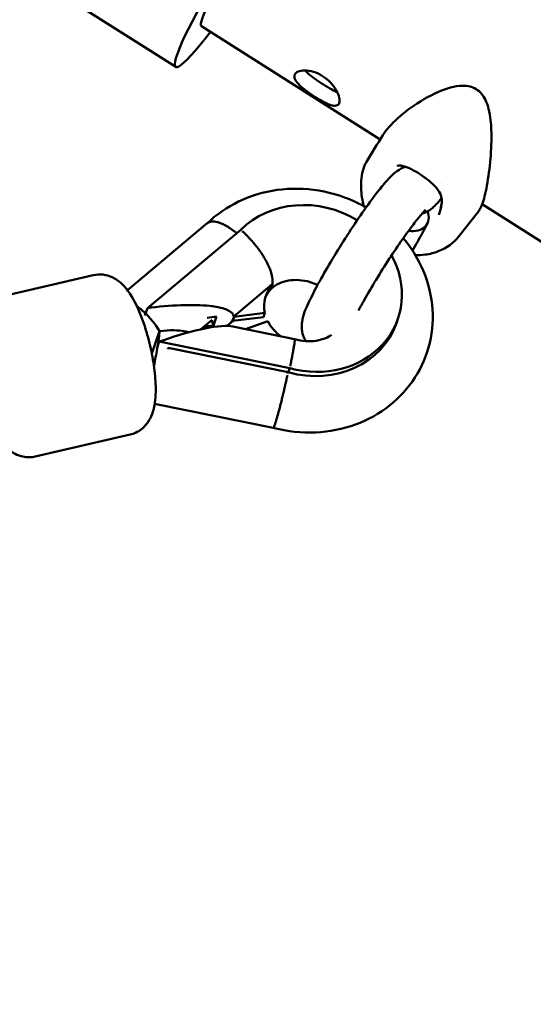
# Model space of a CAD drawing. Units: millimetres. Extents: x -722 to 15546, y 0 to 38738.
# Drawn here: x 4841 to 4948, y 26942 to 27147 of the extents above; entities that cross this region are included whole.
import ezdxf

# ---------------------------------------------------------------- set-up
doc = ezdxf.new("R2010")
doc.units = ezdxf.units.MM
doc.layers.add('MD_Visible', color=7, linetype='Continuous', lineweight=50)
doc.styles.get("Standard").update_dxf_attribs({"font": 'arial.ttf'})
doc.dimstyles.new('ISO-25 (BySec)', dxfattribs={"dimtxt": 120, "dimasz": 60, "dimexe": 1.25, "dimexo": 0.625, "dimgap": 80, "dimtad": 1, "dimlfac": 0.1, "dimrnd": 5, "dimtxsty": 'Standard', "dimcen": 0, "dimse1": 1, "dimse2": 1, "dimclrd": 256, "dimclre": 256, "dimclrt": 256, "dimadec": 0, "dimazin": 0, "dimtfac": 1, "dimtmove": 1, "dimatfit": 3, "dimldrblk": 'DOTBLANK', "dimfxl": 1, "dimlwd": 5, "dimlwe": 5, "dimarcsym": 0})

# ---------------------------------------------------------------- blocks, each defined once
blk = doc.blocks.new('CustomObjectsInViewport8_0')
at = {"layer": 'MD_Visible'}
for p, q in [((4873.58, 2086.06), (4525.72, 2306.62)), ((4878.94, 2094.5), (4916.05, 2070.97)), ((4937.2, 2057.56), (4937.2, 2057.56)), ((4937.23, 2057.54), (4959.45, 2043.45)), ((4936.46, 2056.05), (4932.27, 2050.73)), ((4863.55, 2039.68), (4880.14, 2053.6)), ((4867.7, 2035.99), (4887.08, 2052.24)), ((4836.74, 2038.25), (4856.45, 2042.82)), ((4885.68, 2034.22), (4893.65, 2040.91)), ((4893.54, 2040.44), (4893.39, 2040)), ((4893.69, 2040.88), (4893.54, 2040.44)), ((4893.66, 2040.91), (4893.69, 2040.88)), ((4867.7, 2035.99), (4867.17, 2034.46)), ((4868.45, 2036.08), (4867.7, 2035.99)), ((4892.11, 2034.97), (4885.72, 2034.19)), ((4892.11, 2034.97), (4891.81, 2034.1)), ((4878.74, 2031.54), (4881.14, 2033.56)), ((4882.07, 2034.2), (4880.08, 2033.96)), ((4881.1, 2033.43), (4880.97, 2033.41)), ((4881.1, 2033.43), (4881.14, 2033.56)), ((4881.1, 2033.43), (4881.44, 2032.39)), ((4881.44, 2032.39), (4882.07, 2034.2)), ((4885.53, 2033.33), (4884.65, 2032.6)), ((4885.41, 2033.32), (4885.38, 2033.35)), ((4891.81, 2034.1), (4885.41, 2033.32)), ((4885.56, 2033.76), (4885.41, 2033.32)), ((4885.72, 2034.19), (4885.56, 2033.76)), ((4885.72, 2034.19), (4885.68, 2034.22)), ((4888.1, 2031.61), (4892.72, 2033.25)), ((4919.44, 2032.87), (4919.75, 2033.74)), ((4868.61, 2026.56), (4870.23, 2031.21)), ((4876.41, 2030.97), (4875.29, 2031.2)), ((4881.44, 2032.39), (4879.46, 2032.14)), ((4898.28, 2029.55), (4885.45, 2032.15)), ((4870.17, 2029), (4869.64, 2027.48)), ((4870.17, 2029), (4870.87, 2029.25)), ((4897.26, 2023.51), (4870.17, 2029)), ((4872.01, 2027.7), (4871.93, 2027.45)), ((4896.96, 2022.64), (4872.01, 2027.7)), ((4897.26, 2023.51), (4896.96, 2022.64)), ((4893.81, 2011.11), (4869.2, 2016.1)), ((4844.41, 2005.13), (4864.12, 2009.69))]:
    blk.add_line(p, q, dxfattribs=at)
for centre, major_axis, ratio, start_param, end_param in [((4890.29, 2112.41), (16.71, 26.35), 0.095846, 1.342517, 3.965326), ((4921.41, 2055.83), (-4.46, 2.25), 0.709986, 2.025574, 3.825577), ((4900.11, 2035.88), (-7.79, 2.71), 0.88719, 5.918007, 6.778692), ((4899.81, 2035.01), (-7.79, 2.71), 0.88719, 5.918007, 6.220104), ((4900.11, 2035.88), (-7.79, 2.71), 0.88719, 0.734507, 1.260125), ((4869.27, 2024.64), (17.39, 6.77), 0.202001, 0.304603, 1.400491)]:
    blk.add_ellipse(centre, major_axis=major_axis, ratio=ratio, start_param=start_param, end_param=end_param, dxfattribs=at)
at = {"layer": 'MD_Visible', "extrusion": (0, 0, -1)}
for centre, major_axis, ratio, start_param, end_param in [((4890.29, 2112.41), (-11.35, -17.9), 0.095846, 0, 1.521753), ((4901.56, 2040.05), (18.19, -6.31), 0.88719, 3.549129, 4.950723), ((4901.56, 2040.05), (18.19, -6.31), 0.88719, 5.50308, 7.783207), ((4900.11, 2035.88), (7.84, -2.72), 0.88719, 3.507122, 3.507474), ((4866.85, 2031.47), (-18.77, -2.82), 0.229269, 1.690492, 3.261289), ((4866.1, 2031.38), (-5.14, 6.13), 0.4076, 1.010162, 1.280202), ((4866.1, 2031.38), (-5.14, 6.13), 0.4076, 1.280202, 1.925736), ((4866.85, 2031.47), (-18.77, -2.82), 0.229269, 3.261289, 3.566933), ((4878.18, 2040.97), (-6.79, 8.1), 0.4076, 2.902527, 2.997231), ((4878.18, 2040.97), (-6.79, 8.1), 0.4076, 2.807823, 2.902527), ((4901.26, 2039.18), (18.19, -6.31), 0.88719, 0, 1.500022), ((4868.57, 2024.39), (1.59, 7.84), 0.069402, 0.501882, 1.147416), ((4859.87, 2026.16), (16.74, 4.25), 0.179637, 5.424316, 5.926198), ((4868.57, 2024.39), (1.59, 7.84), 0.069402, 1.147416, 1.610689), ((4895.66, 2018.9), (1.87, 7.78), 0.051032, 1.056744, 1.094066)]:
    blk.add_ellipse(centre, major_axis=major_axis, ratio=ratio, start_param=start_param, end_param=end_param, dxfattribs=at)
at = {"layer": 'MD_Visible'}
for points, knots in [([(4898.29, 2084.41), (4898.29, 2084.41), (4898.29, 2084.41), (4898.19, 2084.14), (4898.22, 2083.8), (4898.57, 2083.08), (4898.89, 2082.68), (4899.66, 2081.92), (4900.17, 2081.5), (4901.3, 2080.66), (4901.92, 2080.24), (4902.5, 2079.87), (4903.08, 2079.5), (4903.7, 2079.13), (4904.85, 2078.53), (4905.38, 2078.29), (4906.24, 2078.02), (4906.64, 2077.96), (4907.23, 2078.09), (4907.44, 2078.28), (4907.54, 2078.55), (4907.54, 2078.55), (4907.54, 2078.55)], [-0.832863, -0.832863, -0.832863, -0.832863, -0.832831, -0.832831, -0.624641, -0.624641, -0.41645, -0.41645, -0.208225, -0.208225, 0, 0, 0, 0.208225, 0.208225, 0.41645, 0.41645, 0.624641, 0.624641, 0.832831, 0.832831, 0.832863, 0.832863, 0.832863, 0.832863]), ([(4904.09, 2084.17), (4903.5, 2084.54), (4902.84, 2084.85), (4901.55, 2085.25), (4900.92, 2085.34), (4899.87, 2085.34), (4899.37, 2085.26), (4898.63, 2084.92), (4898.39, 2084.68), (4898.29, 2084.41)], [-1.665663, -1.665663, -1.665663, -1.665663, -1.4574381, -1.4574381, -1.2492133, -1.2492133, -1.0410224, -1.0410224, -0.8328625, -0.8328625, -0.8328625, -0.8328625]), ([(4907.14, 2080.8), (4906.8, 2080.95), (4906.43, 2081.14), (4905.47, 2081.67), (4904.85, 2082.04), (4904.27, 2082.41), (4903.68, 2082.78), (4903.06, 2083.2), (4901.91, 2084.02), (4901.4, 2084.42), (4900.81, 2084.97), (4900.63, 2085.16), (4900.48, 2085.34)], [2.9833256, 2.9833256, 2.9833256, 2.9833256, 3.129484, 3.129484, 3.3381525, 3.3381525, 3.3381525, 3.5468209, 3.5468209, 3.7554894, 3.7554894, 3.8589365, 3.8589365, 3.8589365, 3.8589365]), ([(4907.54, 2078.55), (4907.64, 2078.82), (4907.65, 2079.21), (4907.44, 2080.14), (4907.22, 2080.68), (4906.64, 2081.71), (4906.23, 2082.28), (4905.25, 2083.33), (4904.67, 2083.8), (4904.09, 2084.17)], [-2.4984634, -2.4984634, -2.4984634, -2.4984634, -2.2903035, -2.2903035, -2.0821126, -2.0821126, -1.8738878, -1.8738878, -1.665663, -1.665663, -1.665663, -1.665663]), ([(4916.6, 2071.86), (4917.29, 2072.99), (4918.36, 2074.2), (4921.01, 2076.59), (4922.62, 2077.81), (4926.28, 2080.06), (4928.4, 2081.16), (4931.5, 2082), (4932.35, 2082.16), (4933.72, 2082.17), (4934.25, 2082.12), (4935.06, 2081.9), (4935.35, 2081.79), (4936.09, 2081.43), (4936.52, 2081.12), (4937.21, 2080.42), (4937.49, 2080.02), (4938.01, 2079.1), (4938.23, 2078.56), (4938.66, 2077.2), (4938.82, 2076.36), (4939.11, 2074.16), (4939.17, 2072.77), (4939.16, 2069.4), (4939.03, 2067.41), (4938.62, 2063.58), (4938.32, 2061.73), (4937.68, 2058.81), (4937.34, 2057.68), (4936.8, 2056.55), (4936.64, 2056.28), (4936.46, 2056.05)], [0, 0, 0, 0, 0.716642, 0.716642, 1.419721, 1.419721, 2.144989, 2.144989, 2.403819, 2.403819, 2.560739, 2.560739, 2.655559, 2.655559, 2.808368, 2.808368, 2.951942, 2.951942, 3.125513, 3.125513, 3.379861, 3.379861, 3.798582, 3.798582, 4.435657, 4.435657, 5.154464, 5.154464, 5.836987, 5.836987, 6.090241, 6.090241, 6.090241, 6.090241]), ([(4912.64, 2057.16), (4912.57, 2057.44), (4912.51, 2057.7), (4912.17, 2059.37), (4912.07, 2060.68), (4912.14, 2063.39), (4912.41, 2064.72), (4912.99, 2065.96), (4913.09, 2066.15), (4913.2, 2066.33)], [3.302228, 3.302228, 3.302228, 3.302228, 3.413049, 3.413049, 4.006599, 4.006599, 4.804686, 4.804686, 4.959004, 4.959004, 4.959004, 4.959004]), ([(4928.23, 2055.35), (4928.67, 2056.53), (4928.95, 2057.58), (4928.81, 2058.96), (4928.71, 2059.34), (4928.28, 2060.24), (4927.92, 2060.77), (4927.04, 2061.68), (4926.7, 2062), (4926.08, 2062.52), (4925.84, 2062.71), (4925.39, 2063.04), (4925.2, 2063.19), (4924.65, 2063.57), (4924.28, 2063.81), (4923.61, 2064.23), (4923.29, 2064.41), (4922.7, 2064.74), (4922.41, 2064.88), (4921.84, 2065.15), (4921.56, 2065.26), (4920.99, 2065.45), (4920.72, 2065.52), (4920.18, 2065.59), (4919.94, 2065.58), (4919.69, 2065.51), (4919.63, 2065.49), (4919.57, 2065.46)], [0, 0, 0, 0, 0.912663, 0.912663, 1.270892, 1.270892, 1.669784, 1.669784, 1.858042, 1.858042, 1.962387, 1.962387, 2.037992, 2.037992, 2.16666, 2.16666, 2.279324, 2.279324, 2.395526, 2.395526, 2.534103, 2.534103, 2.715216, 2.715216, 2.969347, 2.969347, 3.05972, 3.05972, 3.05972, 3.05972]), ([(4921.34, 2065.33), (4921.22, 2065.3), (4921.12, 2065.26), (4920.58, 2065.05), (4920.27, 2064.88), (4919.53, 2064.43), (4919.21, 2064.17), (4918.59, 2063.63), (4918.3, 2063.34), (4917.71, 2062.73), (4917.41, 2062.39), (4916.77, 2061.66), (4916.44, 2061.26), (4915.76, 2060.41), (4915.41, 2059.96), (4914.08, 2058.22), (4913.03, 2056.76), (4910.91, 2053.69), (4909.85, 2052.08), (4907.77, 2048.84), (4906.76, 2047.2), (4904.86, 2044.02), (4903.98, 2042.47), (4902.41, 2039.59), (4901.73, 2038.26), (4900.55, 2035.69), (4900.07, 2034.81), (4899.77, 2032.77), (4899.74, 2032.42), (4899.77, 2031.48), (4899.82, 2030.87), (4900.27, 2029.76), (4900.43, 2029.43), (4900.66, 2029.1)], [0.541038, 0.541038, 0.541038, 0.541038, 0.555671, 0.555671, 0.621532, 0.621532, 0.739321, 0.739321, 0.86593, 0.86593, 0.998142, 0.998142, 1.132956, 1.132956, 1.26616, 1.26616, 1.618175, 1.618175, 1.950863, 1.950863, 2.279847, 2.279847, 2.610695, 2.610695, 2.952517, 2.952517, 3.357423, 3.357423, 3.42894, 3.42894, 3.500962, 3.500962, 3.527286, 3.527286, 3.527286, 3.527286]), ([(4880.11, 2053.57), (4882.02, 2055.42), (4884.25, 2056.95), (4889.16, 2059.31), (4891.88, 2060.12), (4897.51, 2060.9), (4900.45, 2060.85), (4906.22, 2059.89), (4909.06, 2058.97), (4912.19, 2057.41), (4912.67, 2057.16), (4913.14, 2056.89)], [0.173117, 0.173117, 0.173117, 0.173117, 0.479527, 0.479527, 0.799859, 0.799859, 1.130622, 1.130622, 1.466962, 1.466962, 1.528519, 1.528519, 1.528519, 1.528519]), ([(4928.82, 2058.79), (4928.42, 2058.31), (4928.04, 2057.89), (4927.21, 2057.04), (4926.89, 2056.64), (4925.58, 2055.92), (4925.25, 2055.76), (4924.76, 2055.61)], [2.0713085, 2.0713085, 2.0713085, 2.0713085, 2.2981695, 2.2981695, 2.5406272, 2.5406272, 2.6037767, 2.6037767, 2.6037767, 2.6037767]), ([(4928.62, 2056.86), (4928.68, 2057.02), (4928.74, 2057.25), (4928.82, 2057.61), (4928.84, 2057.71), (4928.86, 2057.81)], [0, 0, 0, 0, 0.1392899, 0.1392899, 0.189156, 0.189156, 0.189156, 0.189156]), ([(4925.49, 2056.37), (4925.49, 2056.37), (4925.49, 2056.37), (4925.48, 2056.37), (4925.41, 2056.3), (4925.12, 2056.01), (4924.86, 2055.72), (4924.1, 2054.83), (4923.56, 2054.16), (4922.25, 2052.44), (4921.47, 2051.36), (4919.77, 2048.94), (4918.86, 2047.58), (4917.02, 2044.76), (4916.1, 2043.3), (4914.35, 2040.43), (4913.53, 2039.02), (4912.35, 2036.94), (4911.93, 2036.18), (4911.57, 2035.49)], [0.722008, 0.722008, 0.722008, 0.722008, 0.7252, 0.7252, 0.839495, 0.839495, 1.020662, 1.020662, 1.272272, 1.272272, 1.563549, 1.563549, 1.869665, 1.869665, 2.180358, 2.180358, 2.490674, 2.490674, 2.680636, 2.680636, 2.680636, 2.680636]), ([(4886.23, 2051.53), (4886.02, 2051.71), (4885.81, 2051.88), (4885.59, 2052.04), (4885.34, 2052.24), (4885.08, 2052.42), (4884.83, 2052.59), (4884.66, 2052.7), (4884.49, 2052.81), (4884.32, 2052.91), (4884.09, 2053.05), (4883.86, 2053.18), (4883.63, 2053.3), (4883.36, 2053.43), (4883.1, 2053.55), (4882.85, 2053.64), (4882.64, 2053.72), (4882.44, 2053.78), (4882.25, 2053.83), (4882.23, 2053.84), (4882.22, 2053.84), (4882.21, 2053.84), (4882.01, 2053.89), (4881.82, 2053.93), (4881.64, 2053.95), (4881.43, 2053.97), (4881.22, 2053.97), (4881.04, 2053.95), (4880.89, 2053.94), (4880.74, 2053.9), (4880.61, 2053.86), (4880.6, 2053.86), (4880.59, 2053.85), (4880.59, 2053.85), (4880.45, 2053.8), (4880.33, 2053.74), (4880.22, 2053.66), (4880.2, 2053.64), (4880.17, 2053.62), (4880.14, 2053.6)], [-2.455605, -2.455605, -2.455605, -2.455605, -2.36899, -2.36899, -2.36899, -2.265181, -2.265181, -2.265181, -2.195528, -2.195528, -2.195528, -2.098554, -2.098554, -2.098554, -1.984013, -1.984013, -1.984013, -1.889248, -1.889248, -1.889248, -1.8829, -1.8829, -1.8829, -1.786073, -1.786073, -1.786073, -1.671263, -1.671263, -1.671263, -1.576432, -1.576432, -1.576432, -1.570456, -1.570456, -1.570456, -1.473967, -1.473967, -1.473967, -1.450015, -1.450015, -1.450015, -1.450015]), ([(4922.77, 2047.92), (4923.53, 2049.22), (4924.23, 2050.47), (4925.22, 2052.31), (4925.56, 2052.96), (4925.88, 2053.58)], [5.5001623, 5.5001623, 5.5001623, 5.5001623, 5.7738626, 5.7738626, 5.9341195, 5.9341195, 5.9341195, 5.9341195]), ([(4887.39, 2051.96), (4887.57, 2051.81), (4887.74, 2051.65), (4887.91, 2051.48), (4888.08, 2051.32), (4888.25, 2051.15), (4888.42, 2050.98), (4888.54, 2050.86), (4888.66, 2050.73), (4888.78, 2050.6), (4888.88, 2050.5), (4888.97, 2050.4), (4889.06, 2050.3), (4889.15, 2050.2), (4889.24, 2050.1), (4889.33, 2050), (4889.37, 2049.96), (4889.41, 2049.92), (4889.45, 2049.88), (4889.58, 2049.73), (4889.7, 2049.58), (4889.83, 2049.43), (4889.91, 2049.33), (4889.99, 2049.23), (4890.07, 2049.14), (4890.19, 2048.99), (4890.31, 2048.83), (4890.43, 2048.68), (4890.55, 2048.53), (4890.66, 2048.38), (4890.78, 2048.23), (4890.89, 2048.07), (4891, 2047.92), (4891.11, 2047.77), (4891.14, 2047.72), (4891.18, 2047.67), (4891.21, 2047.62), (4891.33, 2047.44), (4891.45, 2047.27), (4891.56, 2047.09), (4891.68, 2046.91), (4891.79, 2046.74), (4891.9, 2046.56), (4891.99, 2046.4), (4892.08, 2046.25), (4892.17, 2046.09), (4892.26, 2045.94), (4892.34, 2045.79), (4892.42, 2045.64), (4892.47, 2045.54), (4892.53, 2045.44), (4892.57, 2045.34), (4892.63, 2045.24), (4892.68, 2045.14), (4892.72, 2045.04), (4892.77, 2044.94), (4892.82, 2044.84), (4892.86, 2044.74), (4892.88, 2044.7), (4892.9, 2044.65), (4892.92, 2044.61), (4892.99, 2044.46), (4893.05, 2044.32), (4893.1, 2044.18), (4893.16, 2044.03), (4893.21, 2043.89), (4893.26, 2043.76), (4893.31, 2043.62), (4893.35, 2043.48), (4893.39, 2043.35), (4893.4, 2043.3), (4893.42, 2043.26), (4893.43, 2043.22), (4893.47, 2043.09), (4893.5, 2042.96), (4893.53, 2042.83), (4893.55, 2042.75), (4893.57, 2042.66), (4893.58, 2042.58), (4893.6, 2042.5), (4893.62, 2042.42), (4893.63, 2042.34), (4893.64, 2042.26), (4893.65, 2042.18), (4893.66, 2042.1), (4893.67, 2042.06), (4893.67, 2042.01), (4893.68, 2041.97), (4893.69, 2041.85), (4893.69, 2041.74), (4893.7, 2041.63), (4893.7, 2041.51), (4893.7, 2041.41), (4893.69, 2041.3), (4893.69, 2041.19), (4893.68, 2041.09), (4893.67, 2040.99), (4893.66, 2040.96), (4893.66, 2040.93), (4893.65, 2040.91)], [-0.00007225, -0.00007225, -0.00007225, -0.00007225, 0.00064444, 0.00064444, 0.00064444, 0.00136483, 0.00136483, 0.00136483, 0.00189717, 0.00189717, 0.00189717, 0.00230434, 0.00230434, 0.00230434, 0.00271194, 0.00271194, 0.00271194, 0.00288188, 0.00288188, 0.00288188, 0.00347722, 0.00347722, 0.00347722, 0.00386659, 0.00386659, 0.00386659, 0.00446194, 0.00446194, 0.00446194, 0.0050556, 0.0050556, 0.0050556, 0.00564436, 0.00564436, 0.00564436, 0.00583601, 0.00583601, 0.00583601, 0.0065101, 0.0065101, 0.0065101, 0.00719343, 0.00719343, 0.00719343, 0.00780543, 0.00780543, 0.00780543, 0.00840215, 0.00840215, 0.00840215, 0.00879015, 0.00879015, 0.00879015, 0.00919096, 0.00919096, 0.00919096, 0.00959127, 0.00959127, 0.00959127, 0.00977486, 0.00977486, 0.00977486, 0.0103684, 0.0103684, 0.0103684, 0.01096458, 0.01096458, 0.01096458, 0.01156202, 0.01156202, 0.01156202, 0.01174428, 0.01174428, 0.01174428, 0.01233473, 0.01233473, 0.01233473, 0.01272899, 0.01272899, 0.01272899, 0.013112, 0.013112, 0.013112, 0.01349521, 0.01349521, 0.01349521, 0.0137137, 0.0137137, 0.0137137, 0.01431124, 0.01431124, 0.01431124, 0.01491033, 0.01491033, 0.01491033, 0.01550898, 0.01550898, 0.01550898, 0.01568312, 0.01568312, 0.01568312, 0.01568312]), ([(4920.86, 2050.48), (4922.11, 2048.99), (4923.21, 2047.37), (4925.41, 2043.17), (4926.31, 2040.48), (4927.12, 2035.06), (4927.07, 2032.34), (4926.06, 2027.13), (4925.13, 2024.65), (4922.48, 2020.13), (4920.77, 2018.09), (4916.74, 2014.62), (4914.4, 2013.2), (4909.31, 2011.1), (4906.53, 2010.45), (4900.82, 2009.98), (4897.89, 2010.18), (4894.63, 2010.91), (4894.22, 2011.01), (4893.81, 2011.11)], [1.912301, 1.912301, 1.912301, 1.912301, 2.135392, 2.135392, 2.45682, 2.45682, 2.765737, 2.765737, 3.066488, 3.066488, 3.367973, 3.367973, 3.678357, 3.678357, 4.000846, 4.000846, 4.333018, 4.333018, 4.380984, 4.380984, 4.380984, 4.380984]), ([(4932.27, 2050.73), (4931.35, 2049.55), (4929.95, 2048.48), (4927.3, 2047.45), (4926.4, 2047.2), (4924.76, 2046.99), (4924.08, 2046.95), (4923.36, 2046.99)], [0, 0, 0, 0, 0.905922, 0.905922, 1.302329, 1.302329, 1.560579, 1.560579, 1.560579, 1.560579]), ([(4856.45, 2042.82), (4857.14, 2042.98), (4857.85, 2043), (4859.21, 2042.84), (4859.84, 2042.63), (4861.08, 2042.06), (4861.62, 2041.67), (4862.92, 2040.55), (4863.5, 2039.8), (4865.04, 2037.5), (4865.84, 2035.78), (4867.1, 2032.41), (4867.59, 2030.86), (4868.39, 2027.74), (4868.71, 2026.19), (4869.19, 2023.14), (4869.34, 2021.64), (4869.46, 2018.66), (4869.41, 2017.22), (4868.99, 2014.92), (4868.77, 2014.04), (4868.05, 2012.63), (4867.77, 2012.18), (4866.88, 2011.12), (4866.17, 2010.5), (4864.9, 2009.92), (4864.52, 2009.78), (4864.12, 2009.69)], [3.401101, 3.401101, 3.401101, 3.401101, 3.49768, 3.49768, 3.60517, 3.60517, 3.751088, 3.751088, 4.016427, 4.016427, 4.511265, 4.511265, 4.882776, 4.882776, 5.236012, 5.236012, 5.594065, 5.594065, 5.987858, 5.987858, 6.234545, 6.234545, 6.344801, 6.344801, 6.48764, 6.48764, 6.542694, 6.542694, 6.542694, 6.542694]), ([(4903.06, 2040.78), (4902.56, 2041.02), (4902.03, 2041.22), (4900.74, 2041.61), (4899.96, 2041.74), (4898.44, 2041.84), (4897.69, 2041.8), (4896.28, 2041.55), (4895.62, 2041.34), (4894.41, 2040.79), (4893.88, 2040.44), (4893.4, 2040), (4893.34, 2039.95), (4893.28, 2039.89)], [7.111469, 7.111469, 7.111469, 7.111469, 7.289464, 7.289464, 7.539961, 7.539961, 7.793931, 7.793931, 8.059294, 8.059294, 8.354366, 8.354366, 8.395783, 8.395783, 8.395783, 8.395783]), ([(4897.34, 2023.88), (4897.38, 2024.09), (4897.42, 2024.29), (4897.47, 2024.49), (4897.51, 2024.69), (4897.55, 2024.89), (4897.59, 2025.08), (4897.62, 2025.22), (4897.65, 2025.36), (4897.67, 2025.5), (4897.69, 2025.6), (4897.72, 2025.71), (4897.74, 2025.81), (4897.76, 2025.91), (4897.78, 2026.01), (4897.79, 2026.11), (4897.8, 2026.15), (4897.81, 2026.19), (4897.82, 2026.23), (4897.85, 2026.37), (4897.87, 2026.51), (4897.9, 2026.64), (4897.91, 2026.73), (4897.93, 2026.81), (4897.95, 2026.9), (4897.97, 2027.02), (4897.99, 2027.15), (4898.01, 2027.27), (4898.04, 2027.39), (4898.06, 2027.5), (4898.08, 2027.61), (4898.1, 2027.72), (4898.11, 2027.83), (4898.13, 2027.93), (4898.14, 2027.96), (4898.14, 2028), (4898.15, 2028.03), (4898.17, 2028.14), (4898.18, 2028.25), (4898.2, 2028.35), (4898.22, 2028.46), (4898.23, 2028.55), (4898.24, 2028.64), (4898.25, 2028.72), (4898.26, 2028.8), (4898.27, 2028.87), (4898.28, 2028.94), (4898.29, 2029), (4898.29, 2029.06), (4898.3, 2029.1), (4898.3, 2029.13), (4898.3, 2029.16), (4898.31, 2029.2), (4898.31, 2029.23), (4898.31, 2029.26), (4898.31, 2029.29), (4898.31, 2029.32), (4898.31, 2029.35), (4898.31, 2029.36), (4898.31, 2029.37), (4898.31, 2029.38), (4898.31, 2029.41), (4898.31, 2029.44), (4898.31, 2029.47), (4898.31, 2029.49), (4898.3, 2029.51), (4898.3, 2029.52), (4898.29, 2029.54), (4898.29, 2029.54), (4898.28, 2029.55), (4898.28, 2029.55), (4898.28, 2029.55), (4898.28, 2029.55)], [-0.00007225, -0.00007225, -0.00007225, -0.00007225, 0.00064444, 0.00064444, 0.00064444, 0.00136483, 0.00136483, 0.00136483, 0.00189717, 0.00189717, 0.00189717, 0.00230434, 0.00230434, 0.00230434, 0.00271194, 0.00271194, 0.00271194, 0.00288188, 0.00288188, 0.00288188, 0.00347722, 0.00347722, 0.00347722, 0.00386659, 0.00386659, 0.00386659, 0.00446194, 0.00446194, 0.00446194, 0.0050556, 0.0050556, 0.0050556, 0.00564436, 0.00564436, 0.00564436, 0.00583601, 0.00583601, 0.00583601, 0.0065101, 0.0065101, 0.0065101, 0.00719343, 0.00719343, 0.00719343, 0.00780543, 0.00780543, 0.00780543, 0.00840215, 0.00840215, 0.00840215, 0.00879015, 0.00879015, 0.00879015, 0.00919096, 0.00919096, 0.00919096, 0.00959127, 0.00959127, 0.00959127, 0.00977486, 0.00977486, 0.00977486, 0.0103684, 0.0103684, 0.0103684, 0.01096458, 0.01096458, 0.01096458, 0.01156202, 0.01156202, 0.01156202, 0.01162199, 0.01162199, 0.01162199, 0.01162199]), ([(4898.28, 2029.55), (4899.03, 2029.31), (4899.8, 2029.17), (4901.33, 2029.05), (4902.08, 2029.08), (4903.51, 2029.3), (4904.17, 2029.5), (4905.19, 2029.94), (4905.57, 2030.16), (4905.91, 2030.39)], [4.1312833, 4.1312833, 4.1312833, 4.1312833, 4.3817279, 4.3817279, 4.6352838, 4.6352838, 4.8995012, 4.8995012, 5.0959645, 5.0959645, 5.0959645, 5.0959645]), ([(4896.79, 2022.03), (4896.72, 2021.71), (4896.65, 2021.38), (4896.57, 2021.04), (4896.5, 2020.72), (4896.43, 2020.39), (4896.35, 2020.05), (4896.3, 2019.83), (4896.25, 2019.61), (4896.2, 2019.38), (4896.12, 2019.07), (4896.05, 2018.75), (4895.97, 2018.44), (4895.89, 2018.07), (4895.8, 2017.7), (4895.71, 2017.34), (4895.63, 2017.04), (4895.56, 2016.74), (4895.48, 2016.45), (4895.48, 2016.43), (4895.47, 2016.41), (4895.47, 2016.39), (4895.39, 2016.1), (4895.32, 2015.81), (4895.25, 2015.52), (4895.16, 2015.19), (4895.07, 2014.87), (4894.99, 2014.56), (4894.92, 2014.3), (4894.85, 2014.06), (4894.79, 2013.83), (4894.78, 2013.81), (4894.78, 2013.8), (4894.77, 2013.78), (4894.71, 2013.55), (4894.64, 2013.32), (4894.58, 2013.11), (4894.51, 2012.86), (4894.44, 2012.64), (4894.37, 2012.43), (4894.31, 2012.26), (4894.26, 2012.1), (4894.21, 2011.96), (4894.21, 2011.95), (4894.21, 2011.95), (4894.21, 2011.94), (4894.16, 2011.8), (4894.11, 2011.68), (4894.07, 2011.57), (4894.02, 2011.44), (4893.98, 2011.34), (4893.94, 2011.27), (4893.91, 2011.2), (4893.88, 2011.16), (4893.85, 2011.14), (4893.84, 2011.12), (4893.82, 2011.11), (4893.81, 2011.11)], [0.036237, 0.036237, 0.036237, 0.036237, 0.144639, 0.144639, 0.144639, 0.248886, 0.248886, 0.248886, 0.318668, 0.318668, 0.318668, 0.41565, 0.41565, 0.41565, 0.530189, 0.530189, 0.530189, 0.624953, 0.624953, 0.624953, 0.631247, 0.631247, 0.631247, 0.728078, 0.728078, 0.728078, 0.842887, 0.842887, 0.842887, 0.937717, 0.937717, 0.937717, 0.943666, 0.943666, 0.943666, 1.040155, 1.040155, 1.040155, 1.155686, 1.155686, 1.155686, 1.250713, 1.250713, 1.250713, 1.25602, 1.25602, 1.25602, 1.352118, 1.352118, 1.352118, 1.468565, 1.468565, 1.468565, 1.568374, 1.568374, 1.568374, 1.63708, 1.63708, 1.63708, 1.63708]), ([(4835.19, 2011.94), (4835.78, 2010.64), (4836.42, 2009.48), (4837.73, 2007.68), (4838.33, 2006.99), (4839.59, 2006.04), (4840.04, 2005.76), (4841.3, 2005.2), (4842.21, 2004.95), (4843.61, 2004.99), (4844.01, 2005.04), (4844.41, 2005.13)], [5.1053546, 5.1053546, 5.1053546, 5.1053546, 5.4688409, 5.4688409, 5.7155275, 5.7155275, 5.8257832, 5.8257832, 5.9686224, 5.9686224, 6.0236766, 6.0236766, 6.0236766, 6.0236766])]:
    blk.add_open_spline(points, degree=3, knots=knots, dxfattribs=at)
for points in [[(4913.2, 2066.33), (4914.33, 2068.17), (4915.47, 2070.02), (4916.6, 2071.86)], [(4913.2, 2066.33), (4913.2, 2066.33), (4913.2, 2066.33), (4913.2, 2066.33)], [(4928.49, 2061.79), (4928.49, 2061.79), (4928.49, 2061.79), (4928.49, 2061.79)], [(4928.22, 2055.34), (4928.23, 2055.35), (4928.23, 2055.35), (4928.23, 2055.35)], [(4928.62, 2056.86), (4928.62, 2056.86), (4928.62, 2056.86), (4928.62, 2056.86)], [(4936.46, 2056.05), (4936.46, 2056.05), (4936.46, 2056.05), (4936.46, 2056.05)]]:
    blk.add_open_spline(points, degree=3, dxfattribs=at)
blk = doc.blocks.new('*D23')
at = {"lineweight": 5, "transparency": 16777216}
blk.add_line((-431.5, 37751.21), (-431.5, 24909.42), dxfattribs=at)
at = {"transparency": 16777216}
for points in [[(-451.5, 37751.21), (-411.5, 37751.21), (-431.5, 37871.21)], [(-451.5, 24909.42), (-411.5, 24909.42), (-431.5, 24789.42)]]:
    blk.add_solid(points, dxfattribs=at)
at = {"layer": 'Defpoints', "color": 0, "transparency": 16777216}
for p in [(2913.86, 37871.21), (-431.5, 24789.42), (6297.92, 24789.42)]:
    blk.add_point(p, dxfattribs=at)
at = {"transparency": 16777216, "insert": (-603.47, 31330.32), "char_height": 180, "attachment_point": 5, "rotation": 90}
blk.add_mtext('1310', dxfattribs=at)
blk = doc.blocks.new('_DotBlank')
at = {"color": 0, "linetype": 'ByBlock', "lineweight": -2}
blk.add_line((-0.5, 0), (-1, 0), dxfattribs=at)
blk.add_circle((0, 0), 0.5, dxfattribs=at)

msp = doc.modelspace()

# ---------------------------------------------------------------- block references
at = {"layer": 'MD_Visible'}
msp.add_blockref('CustomObjectsInViewport8_0', (0, 25051.021), dxfattribs=at)

# ---------------------------------------------------------------- dimensions: what is measured, and where the dimension line sits
dim = msp.add_linear_dim(base=(-431.502, 24789.423), p1=(2913.861, 37871.21), p2=(6297.924, 24789.423), angle=90, dimstyle='ISO-25 (BySec)', override={"dimtxt": 180, "dimasz": 120})
dim.commit()
dim.dimension.update_dxf_attribs({"geometry": '*D23', "text_midpoint": (-603.466, 31330.316)})

doc.saveas('drawing.dxf')
